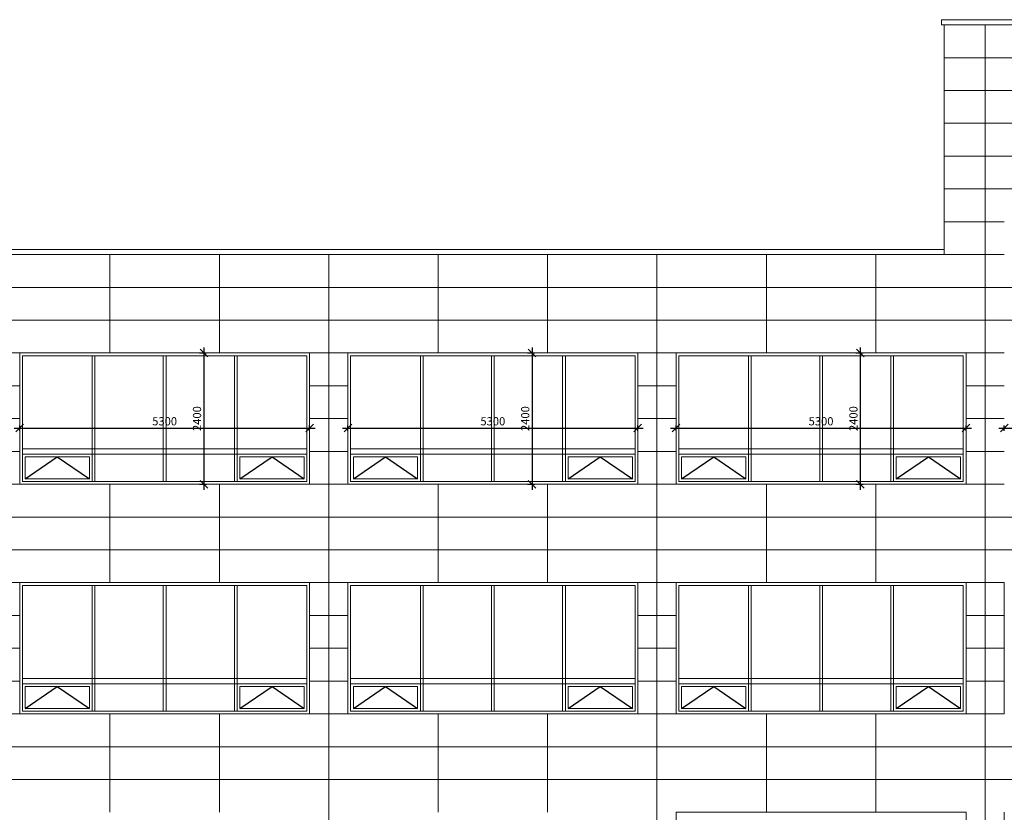
# Model space of a CAD drawing. Units: millimetres. Extents: x -320122 to 36408, y -21200 to 32583.
# Drawn here: x -291937 to -273937, y 16525 to 31020 of the extents above; entities that cross this region are included whole.
import ezdxf

# ---------------------------------------------------------------- set-up
doc = ezdxf.new("R2010")
doc.units = ezdxf.units.MM
doc.header["$PDMODE"] = 32
doc.layers.get('Defpoints').update_dxf_attribs({"color": 254})
for name, color, linetype, lineweight in [('Dim-raz panels', 94, 'Continuous', 9), ('Elevation-line', 245, 'Continuous', 18), ('Hatch-elevations', 181, 'Continuous', 0), ('Windows-01', 85, 'Continuous', 5), ('Windows-02(in)', 137, 'Continuous', 15), ('Windows-03v', 50, 'Continuous', 9)]:
    doc.layers.add(name, color=color, linetype=linetype, lineweight=lineweight)
doc.layers.add('Open-window-Line', color=230, linetype='Continuous')
doc.styles.add('Dim-raz-1', font='simplex.shx')
doc.dimstyles.new('Dim-raz-1-PROEM', dxfattribs={"dimtxt": 150, "dimasz": 140, "dimexe": 50, "dimexo": 60, "dimgap": 50, "dimtad": 1, "dimdec": 0, "dimzin": 0, "dimdsep": 46, "dimtxsty": 'Dim-raz-1', "dimblk1": 'OBLIQUE', "dimblk2": 'OBLIQUE', "dimsah": 1, "dimcen": 0.09, "dimdle": 100, "dimclrt": 41, "dimadec": 0, "dimazin": 0, "dimtfac": 1, "dimtdec": 0, "dimtmove": 1, "dimatfit": 3, "dimldrblk": 'OBLIQUE', "dimfxl": 0, "dimtolj": 1, "dimtzin": 0, "dimarcsym": 0})

# ---------------------------------------------------------------- blocks, each defined once
blk = doc.blocks.new('_OBLIQUE')
at = {"color": 0, "linetype": 'ByBlock'}
blk.add_line((-0.5, -0.5), (0.5, 0.5), dxfattribs=at)
blk = doc.blocks.new('*D129')
at = {"layer": 'Defpoints', "color": 0}
for p in [(-291937, 23444), (-286637, 23551), (-286637, 23444)]:
    blk.add_point(p, dxfattribs=at)
at = {"layer": 'Dim-raz panels', "color": 0, "lineweight": -2}
for p, q in [((-291937, 23504), (-291937, 23601)), ((-286637, 23504), (-286637, 23601)), ((-292037, 23551), (-286537, 23551))]:
    blk.add_line(p, q, dxfattribs=at)
at = {"layer": 'Dim-raz panels', "color": 0, "lineweight": -2, "xscale": 140, "yscale": 140, "zscale": 140, "rotation": 180}
blk.add_blockref('_OBLIQUE', (-291937, 23551), dxfattribs=at)
at = {"layer": 'Dim-raz panels', "color": 0, "lineweight": -2, "xscale": 140, "yscale": 140, "zscale": 140}
blk.add_blockref('_OBLIQUE', (-286637, 23551), dxfattribs=at)
at = {"layer": 'Dim-raz panels', "color": 41, "insert": (-289287, 23676), "char_height": 150, "attachment_point": 5, "style": 'Dim-raz-1'}
blk.add_mtext('\\A1;5300', dxfattribs=at)
blk = doc.blocks.new('*D130')
at = {"layer": 'Defpoints', "color": 0}
for p in [(-288711, 24925), (-288711, 22525), (-288570, 22525)]:
    blk.add_point(p, dxfattribs=at)
at = {"layer": 'Dim-raz panels', "color": 0, "lineweight": -2}
for p, q in [((-288570, 25025), (-288570, 22425)), ((-288651, 24925), (-288520, 24925)), ((-288651, 22525), (-288520, 22525))]:
    blk.add_line(p, q, dxfattribs=at)
at = {"layer": 'Dim-raz panels', "color": 0, "lineweight": -2, "xscale": 140, "yscale": 140, "zscale": 140}
for p, rotation in [((-288570, 24925), 90), ((-288570, 22525), 270)]:
    blk.add_blockref('_OBLIQUE', p, dxfattribs=dict(at, rotation=rotation))
at = {"layer": 'Dim-raz panels', "color": 41, "insert": (-288695, 23725), "char_height": 150, "attachment_point": 5, "rotation": 90, "style": 'Dim-raz-1'}
blk.add_mtext('\\A1;2400', dxfattribs=at)
blk = doc.blocks.new('*D131')
at = {"layer": 'Defpoints', "color": 0}
for p in [(-285937, 23444), (-280637, 23551), (-280637, 23444)]:
    blk.add_point(p, dxfattribs=at)
at = {"layer": 'Dim-raz panels', "color": 0, "lineweight": -2}
for p, q in [((-285937, 23504), (-285937, 23601)), ((-280637, 23504), (-280637, 23601)), ((-286037, 23551), (-280537, 23551))]:
    blk.add_line(p, q, dxfattribs=at)
at = {"layer": 'Dim-raz panels', "color": 0, "lineweight": -2, "xscale": 140, "yscale": 140, "zscale": 140, "rotation": 180}
blk.add_blockref('_OBLIQUE', (-285937, 23551), dxfattribs=at)
at = {"layer": 'Dim-raz panels', "color": 0, "lineweight": -2, "xscale": 140, "yscale": 140, "zscale": 140}
blk.add_blockref('_OBLIQUE', (-280637, 23551), dxfattribs=at)
at = {"layer": 'Dim-raz panels', "color": 41, "insert": (-283287, 23676), "char_height": 150, "attachment_point": 5, "style": 'Dim-raz-1'}
blk.add_mtext('\\A1;5300', dxfattribs=at)
blk = doc.blocks.new('*D132')
at = {"layer": 'Defpoints', "color": 0}
for p in [(-282711, 24925), (-282711, 22525), (-282570, 22525)]:
    blk.add_point(p, dxfattribs=at)
at = {"layer": 'Dim-raz panels', "color": 0, "lineweight": -2}
for p, q in [((-282570, 25025), (-282570, 22425)), ((-282651, 24925), (-282520, 24925)), ((-282651, 22525), (-282520, 22525))]:
    blk.add_line(p, q, dxfattribs=at)
at = {"layer": 'Dim-raz panels', "color": 0, "lineweight": -2, "xscale": 140, "yscale": 140, "zscale": 140}
for p, rotation in [((-282570, 24925), 90), ((-282570, 22525), 270)]:
    blk.add_blockref('_OBLIQUE', p, dxfattribs=dict(at, rotation=rotation))
at = {"layer": 'Dim-raz panels', "color": 41, "insert": (-282695, 23725), "char_height": 150, "attachment_point": 5, "rotation": 90, "style": 'Dim-raz-1'}
blk.add_mtext('\\A1;2400', dxfattribs=at)
blk = doc.blocks.new('*D133')
at = {"layer": 'Defpoints', "color": 0}
for p in [(-279937, 23444), (-274637, 23551), (-274637, 23444)]:
    blk.add_point(p, dxfattribs=at)
at = {"layer": 'Dim-raz panels', "color": 0, "lineweight": -2}
for p, q in [((-279937, 23504), (-279937, 23601)), ((-274637, 23504), (-274637, 23601)), ((-280037, 23551), (-274537, 23551))]:
    blk.add_line(p, q, dxfattribs=at)
at = {"layer": 'Dim-raz panels', "color": 0, "lineweight": -2, "xscale": 140, "yscale": 140, "zscale": 140, "rotation": 180}
blk.add_blockref('_OBLIQUE', (-279937, 23551), dxfattribs=at)
at = {"layer": 'Dim-raz panels', "color": 0, "lineweight": -2, "xscale": 140, "yscale": 140, "zscale": 140}
blk.add_blockref('_OBLIQUE', (-274637, 23551), dxfattribs=at)
at = {"layer": 'Dim-raz panels', "color": 41, "insert": (-277287, 23676), "char_height": 150, "attachment_point": 5, "style": 'Dim-raz-1'}
blk.add_mtext('\\A1;5300', dxfattribs=at)
blk = doc.blocks.new('*D134')
at = {"layer": 'Defpoints', "color": 0}
for p in [(-276711, 24925), (-276711, 22525), (-276570, 22525)]:
    blk.add_point(p, dxfattribs=at)
at = {"layer": 'Dim-raz panels', "color": 0, "lineweight": -2}
for p, q in [((-276570, 25025), (-276570, 22425)), ((-276651, 24925), (-276520, 24925)), ((-276651, 22525), (-276520, 22525))]:
    blk.add_line(p, q, dxfattribs=at)
at = {"layer": 'Dim-raz panels', "color": 0, "lineweight": -2, "xscale": 140, "yscale": 140, "zscale": 140}
for p, rotation in [((-276570, 24925), 90), ((-276570, 22525), 270)]:
    blk.add_blockref('_OBLIQUE', p, dxfattribs=dict(at, rotation=rotation))
at = {"layer": 'Dim-raz panels', "color": 41, "insert": (-276695, 23725), "char_height": 150, "attachment_point": 5, "rotation": 90, "style": 'Dim-raz-1'}
blk.add_mtext('\\A1;2400', dxfattribs=at)
blk = doc.blocks.new('*D135')
at = {"layer": 'Defpoints', "color": 0}
for p in [(-273937, 23444), (-268637, 23551), (-268637, 23444)]:
    blk.add_point(p, dxfattribs=at)
at = {"layer": 'Dim-raz panels', "color": 0, "lineweight": -2}
for p, q in [((-273937, 23504), (-273937, 23601)), ((-268637, 23504), (-268637, 23601)), ((-274037, 23551), (-268537, 23551))]:
    blk.add_line(p, q, dxfattribs=at)
at = {"layer": 'Dim-raz panels', "color": 0, "lineweight": -2, "xscale": 140, "yscale": 140, "zscale": 140, "rotation": 180}
blk.add_blockref('_OBLIQUE', (-273937, 23551), dxfattribs=at)
at = {"layer": 'Dim-raz panels', "color": 0, "lineweight": -2, "xscale": 140, "yscale": 140, "zscale": 140}
blk.add_blockref('_OBLIQUE', (-268637, 23551), dxfattribs=at)
at = {"layer": 'Dim-raz panels', "color": 41, "insert": (-271287, 23676), "char_height": 150, "attachment_point": 5, "style": 'Dim-raz-1'}
blk.add_mtext('\\A1;5300', dxfattribs=at)

msp = doc.modelspace()

# ---------------------------------------------------------------- linework, layer by layer
at = {"layer": 'Elevation-line'}
for p, q in [((-274286.7, 31020), (-275086.7, 31020)), ((-275086.7, 30925), (-275086.7, 31020)), ((-261536.7, 31020), (-274286.7, 31020)), ((-274286.7, 30925), (-275086.7, 30925)), ((-274286.7, 30925), (-275036.7, 30925)), ((-275036.7, 30925), (-275036.7, 26725)), ((-261536.7, 30925), (-274286.7, 30925)), ((-262286.7, 30925), (-274286.7, 30925)), ((-275036.7, 26820), (-311086.7, 26820)), ((-275036.7, 26725), (-311086.7, 26725))]:
    msp.add_line(p, q, dxfattribs=at)
at = {"layer": 'Hatch-elevations'}
for p, q in [((-275036.7, 30925), (-258586.7, 30925)), ((-274286.7, 470), (-274286.7, 30925)), ((-275036.7, 30325), (-258586.7, 30325)), ((-275036.7, 29725), (-258586.7, 29725)), ((-275036.7, 29125), (-258586.7, 29125)), ((-275036.7, 28525), (-258586.7, 28525)), ((-275036.7, 27925), (-258586.7, 27925)), ((-275036.7, 27325), (-273936.7, 27325)), ((-311036.7, 26725), (-273936.7, 26725)), ((-290286.7, 24925), (-290286.7, 26725)), ((-288286.7, 24925), (-288286.7, 26725)), ((-286286.7, -825), (-286286.7, 26725)), ((-284286.7, 24925), (-284286.7, 26725)), ((-282286.7, 24925), (-282286.7, 26725)), ((-280286.7, 1390), (-280286.7, 26725)), ((-278286.7, 24925), (-278286.7, 26725)), ((-276286.7, 24925), (-276286.7, 26725)), ((-311036.7, 26125), (-261392, 26125)), ((-311036.7, 25525), (-261392, 25525)), ((-292636.7, 24925), (-291936.7, 24925)), ((-286636.7, 24925), (-285936.7, 24925)), ((-280636.7, 24925), (-279936.7, 24925)), ((-274636.7, 24925), (-273936.7, 24925)), ((-292636.7, 24325), (-291936.7, 24325)), ((-286636.7, 24325), (-285936.7, 24325)), ((-280636.7, 24325), (-279936.7, 24325)), ((-274636.7, 24325), (-273936.7, 24325)), ((-292636.7, 23725), (-291936.7, 23725)), ((-286636.7, 23725), (-285936.7, 23725)), ((-280636.7, 23725), (-279936.7, 23725)), ((-274636.7, 23725), (-273936.7, 23725)), ((-292636.7, 23125), (-291936.7, 23125)), ((-286636.7, 23125), (-285936.7, 23125)), ((-280636.7, 23125), (-279936.7, 23125)), ((-274636.7, 23125), (-273936.7, 23125)), ((-292636.7, 22525), (-291936.7, 22525)), ((-290286.7, 22525), (-290286.7, 20725)), ((-288286.7, 22525), (-288286.7, 20725)), ((-286636.7, 22525), (-285936.7, 22525)), ((-284286.7, 22525), (-284286.7, 20725)), ((-282286.7, 22525), (-282286.7, 20725)), ((-280636.7, 22525), (-279936.7, 22525)), ((-278286.7, 22525), (-278286.7, 20725)), ((-276286.7, 22525), (-276286.7, 20725)), ((-274636.7, 22525), (-273936.7, 22525)), ((-311036.7, 21925), (-261392, 21925)), ((-311036.7, 21325), (-261392, 21325)), ((-292636.7, 20725), (-291936.7, 20725)), ((-286636.7, 20725), (-285936.7, 20725)), ((-280636.7, 20725), (-279936.7, 20725)), ((-274636.7, 20725), (-273936.7, 20725)), ((-292636.7, 20125), (-291936.7, 20125)), ((-286636.7, 20125), (-285936.7, 20125)), ((-280636.7, 20125), (-279936.7, 20125)), ((-274636.7, 20125), (-273936.7, 20125)), ((-292636.7, 19525), (-291936.7, 19525)), ((-286636.7, 19525), (-285936.7, 19525)), ((-280636.7, 19525), (-279936.7, 19525)), ((-274636.7, 19525), (-273936.7, 19525)), ((-292636.7, 18925), (-291936.7, 18925)), ((-286636.7, 18925), (-285936.7, 18925)), ((-280636.7, 18925), (-279936.7, 18925)), ((-274636.7, 18925), (-273936.7, 18925)), ((-292636.7, 18325), (-291936.7, 18325)), ((-290286.7, 18325), (-290286.7, 16525)), ((-288286.7, 18325), (-288286.7, 16525)), ((-286636.7, 18325), (-285936.7, 18325)), ((-284286.7, 18325), (-284286.7, 16525)), ((-282286.7, 18325), (-282286.7, 16525)), ((-280636.7, 18325), (-279936.7, 18325)), ((-278286.7, 18325), (-278286.7, 16525)), ((-276286.7, 18325), (-276286.7, 16525)), ((-274636.7, 18325), (-273936.7, 18325)), ((-311036.7, 17725), (-261392, 17725)), ((-311036.7, 17125), (-261392, 17125))]:
    msp.add_line(p, q, dxfattribs=at)
at = {"layer": 'Open-window-Line'}
for points in [[(-291836.7, 22625), (-291249.2, 23025), (-290661.7, 22625)], [(-287911.7, 22625), (-287324.2, 23025), (-286736.7, 22625)], [(-285836.7, 22625), (-285249.2, 23025), (-284661.7, 22625)], [(-281911.7, 22625), (-281324.2, 23025), (-280736.7, 22625)], [(-279836.7, 22625), (-279249.2, 23025), (-278661.7, 22625)], [(-275911.7, 22625), (-275324.2, 23025), (-274736.7, 22625)], [(-291836.7, 18425), (-291249.2, 18825), (-290661.7, 18425)], [(-287911.7, 18425), (-287324.2, 18825), (-286736.7, 18425)], [(-285836.7, 18425), (-285249.2, 18825), (-284661.7, 18425)], [(-281911.7, 18425), (-281324.2, 18825), (-280736.7, 18425)], [(-279836.7, 18425), (-279249.2, 18825), (-278661.7, 18425)], [(-275911.7, 18425), (-275324.2, 18825), (-274736.7, 18425)]]:
    msp.add_lwpolyline(points, dxfattribs=at)
at = {"layer": 'Windows-01'}
for p, q in [((-290611.7, 24875), (-290561.7, 24875)), ((-290611.7, 24875), (-290611.7, 22575)), ((-290561.7, 24875), (-290561.7, 22575)), ((-289311.7, 24875), (-289311.7, 22575)), ((-289261.7, 24875), (-289261.7, 22575)), ((-288011.7, 24875), (-287961.7, 24875)), ((-288011.7, 24875), (-288011.7, 22575)), ((-287961.7, 24875), (-287961.7, 22575)), ((-284611.7, 24875), (-284561.7, 24875)), ((-284611.7, 24875), (-284611.7, 22575)), ((-284561.7, 24875), (-284561.7, 22575)), ((-283311.7, 24875), (-283311.7, 22575)), ((-283261.7, 24875), (-283261.7, 22575)), ((-282011.7, 24875), (-281961.7, 24875)), ((-282011.7, 24875), (-282011.7, 22575)), ((-281961.7, 24875), (-281961.7, 22575)), ((-278611.7, 24875), (-278561.7, 24875)), ((-278611.7, 24875), (-278611.7, 22575)), ((-278561.7, 24875), (-278561.7, 22575)), ((-277311.7, 24875), (-277311.7, 22575)), ((-277261.7, 24875), (-277261.7, 22575)), ((-276011.7, 24875), (-275961.7, 24875)), ((-276011.7, 24875), (-276011.7, 22575)), ((-275961.7, 24875), (-275961.7, 22575)), ((-286686.7, 23175), (-291886.7, 23175)), ((-286686.7, 23075), (-291886.7, 23075)), ((-280686.7, 23175), (-285886.7, 23175)), ((-280686.7, 23075), (-285886.7, 23075)), ((-274686.7, 23175), (-279886.7, 23175)), ((-274686.7, 23075), (-279886.7, 23075)), ((-290611.7, 20675), (-290561.7, 20675)), ((-290611.7, 20675), (-290611.7, 18375)), ((-290561.7, 20675), (-290561.7, 18375)), ((-289311.7, 20675), (-289311.7, 18375)), ((-289261.7, 20675), (-289261.7, 18375)), ((-288011.7, 20675), (-287961.7, 20675)), ((-288011.7, 20675), (-288011.7, 18375)), ((-287961.7, 20675), (-287961.7, 18375)), ((-284611.7, 20675), (-284561.7, 20675)), ((-284611.7, 20675), (-284611.7, 18375)), ((-284561.7, 20675), (-284561.7, 18375)), ((-283311.7, 20675), (-283311.7, 18375)), ((-283261.7, 20675), (-283261.7, 18375)), ((-282011.7, 20675), (-281961.7, 20675)), ((-282011.7, 20675), (-282011.7, 18375)), ((-281961.7, 20675), (-281961.7, 18375)), ((-278611.7, 20675), (-278561.7, 20675)), ((-278611.7, 20675), (-278611.7, 18375)), ((-278561.7, 20675), (-278561.7, 18375)), ((-277311.7, 20675), (-277311.7, 18375)), ((-277261.7, 20675), (-277261.7, 18375)), ((-276011.7, 20675), (-275961.7, 20675)), ((-276011.7, 20675), (-276011.7, 18375)), ((-275961.7, 20675), (-275961.7, 18375)), ((-286686.7, 18975), (-291886.7, 18975)), ((-280686.7, 18975), (-285886.7, 18975)), ((-274686.7, 18975), (-279886.7, 18975)), ((-286686.7, 18875), (-291886.7, 18875)), ((-280686.7, 18875), (-285886.7, 18875)), ((-274686.7, 18875), (-279886.7, 18875))]:
    msp.add_line(p, q, dxfattribs=at)
for points in [[(-286686.7, 24875), (-291886.7, 24875), (-291886.7, 22575), (-286686.7, 22575)], [(-280686.7, 24875), (-285886.7, 24875), (-285886.7, 22575), (-280686.7, 22575)], [(-274686.7, 24875), (-279886.7, 24875), (-279886.7, 22575), (-274686.7, 22575)], [(-286686.7, 20675), (-291886.7, 20675), (-291886.7, 18375), (-286686.7, 18375)], [(-280686.7, 20675), (-285886.7, 20675), (-285886.7, 18375), (-280686.7, 18375)], [(-274686.7, 20675), (-279886.7, 20675), (-279886.7, 18375), (-274686.7, 18375)]]:
    msp.add_lwpolyline(points, close=True, dxfattribs=at)
at = {"layer": 'Windows-02(in)'}
for points in [[(-290661.7, 23025), (-291836.7, 23025), (-291836.7, 22625), (-290661.7, 22625)], [(-286736.7, 23025), (-287911.7, 23025), (-287911.7, 22625), (-286736.7, 22625)], [(-284661.7, 23025), (-285836.7, 23025), (-285836.7, 22625), (-284661.7, 22625)], [(-280736.7, 23025), (-281911.7, 23025), (-281911.7, 22625), (-280736.7, 22625)], [(-278661.7, 23025), (-279836.7, 23025), (-279836.7, 22625), (-278661.7, 22625)], [(-274736.7, 23025), (-275911.7, 23025), (-275911.7, 22625), (-274736.7, 22625)], [(-290661.7, 18825), (-291836.7, 18825), (-291836.7, 18425), (-290661.7, 18425)], [(-286736.7, 18825), (-287911.7, 18825), (-287911.7, 18425), (-286736.7, 18425)], [(-284661.7, 18825), (-285836.7, 18825), (-285836.7, 18425), (-284661.7, 18425)], [(-280736.7, 18825), (-281911.7, 18825), (-281911.7, 18425), (-280736.7, 18425)], [(-278661.7, 18825), (-279836.7, 18825), (-279836.7, 18425), (-278661.7, 18425)], [(-274736.7, 18825), (-275911.7, 18825), (-275911.7, 18425), (-274736.7, 18425)]]:
    msp.add_lwpolyline(points, close=True, dxfattribs=at)
at = {"layer": 'Windows-03v'}
for p, q in [((-291936.7, 22525), (-291936.7, 24925)), ((-286636.7, 24925), (-291936.7, 24925)), ((-286636.7, 22525), (-286636.7, 24925)), ((-285936.7, 22525), (-285936.7, 24925)), ((-280636.7, 24925), (-285936.7, 24925)), ((-280636.7, 22525), (-280636.7, 24925)), ((-279936.7, 22525), (-279936.7, 24925)), ((-274636.7, 24925), (-279936.7, 24925)), ((-274636.7, 22525), (-274636.7, 24925)), ((-286636.7, 22525), (-291936.7, 22525)), ((-280636.7, 22525), (-285936.7, 22525)), ((-274636.7, 22525), (-279936.7, 22525)), ((-291936.7, 18325), (-291936.7, 20725)), ((-286636.7, 20725), (-291936.7, 20725)), ((-286636.7, 18325), (-286636.7, 20725)), ((-285936.7, 18325), (-285936.7, 20725)), ((-280636.7, 20725), (-285936.7, 20725)), ((-280636.7, 18325), (-280636.7, 20725)), ((-279936.7, 18325), (-279936.7, 20725)), ((-274636.7, 20725), (-279936.7, 20725)), ((-274636.7, 18325), (-274636.7, 20725)), ((-273936.7, 18325), (-273936.7, 20725)), ((-286636.7, 18325), (-291936.7, 18325)), ((-280636.7, 18325), (-285936.7, 18325)), ((-274636.7, 18325), (-279936.7, 18325)), ((-279936.7, 14125), (-279936.7, 16525)), ((-274636.7, 16525), (-279936.7, 16525)), ((-274636.7, 14125), (-274636.7, 16525)), ((-273936.7, 14125), (-273936.7, 16525))]:
    msp.add_line(p, q, dxfattribs=at)

# ---------------------------------------------------------------- dimensions: what is measured, and where the dimension line sits
at = {"layer": 'Dim-raz panels'}
for base, p1, p2, picture, middle in [((-288570, 22525), (-288711.4, 24925), (-288711.4, 22525), '*D130', (-288695, 23725)), ((-282570, 22525), (-282711.4, 24925), (-282711.4, 22525), '*D132', (-282695, 23725)), ((-276570, 22525), (-276711.4, 24925), (-276711.4, 22525), '*D134', (-276695, 23725))]:
    dim = msp.add_linear_dim(base=base, p1=p1, p2=p2, angle=90, dimstyle='Dim-raz-1-PROEM', dxfattribs=at)
    dim.commit()
    dim.dimension.update_dxf_attribs({"geometry": picture, "text_midpoint": middle})
for base, p1, p2, picture, middle in [((-286636.7, 23550.6), (-291936.7, 23444.5), (-286636.7, 23444.5), '*D129', (-289286.7, 23675.6)), ((-280636.7, 23550.6), (-285936.7, 23444.5), (-280636.7, 23444.5), '*D131', (-283286.7, 23675.6)), ((-274636.7, 23550.6), (-279936.7, 23444.5), (-274636.7, 23444.5), '*D133', (-277286.7, 23675.6)), ((-268636.7, 23550.6), (-273936.7, 23444.5), (-268636.7, 23444.5), '*D135', (-271286.7, 23675.6))]:
    dim = msp.add_linear_dim(base=base, p1=p1, p2=p2, dimstyle='Dim-raz-1-PROEM', dxfattribs=at)
    dim.commit()
    dim.dimension.update_dxf_attribs({"geometry": picture, "text_midpoint": middle})

doc.saveas('drawing.dxf')
